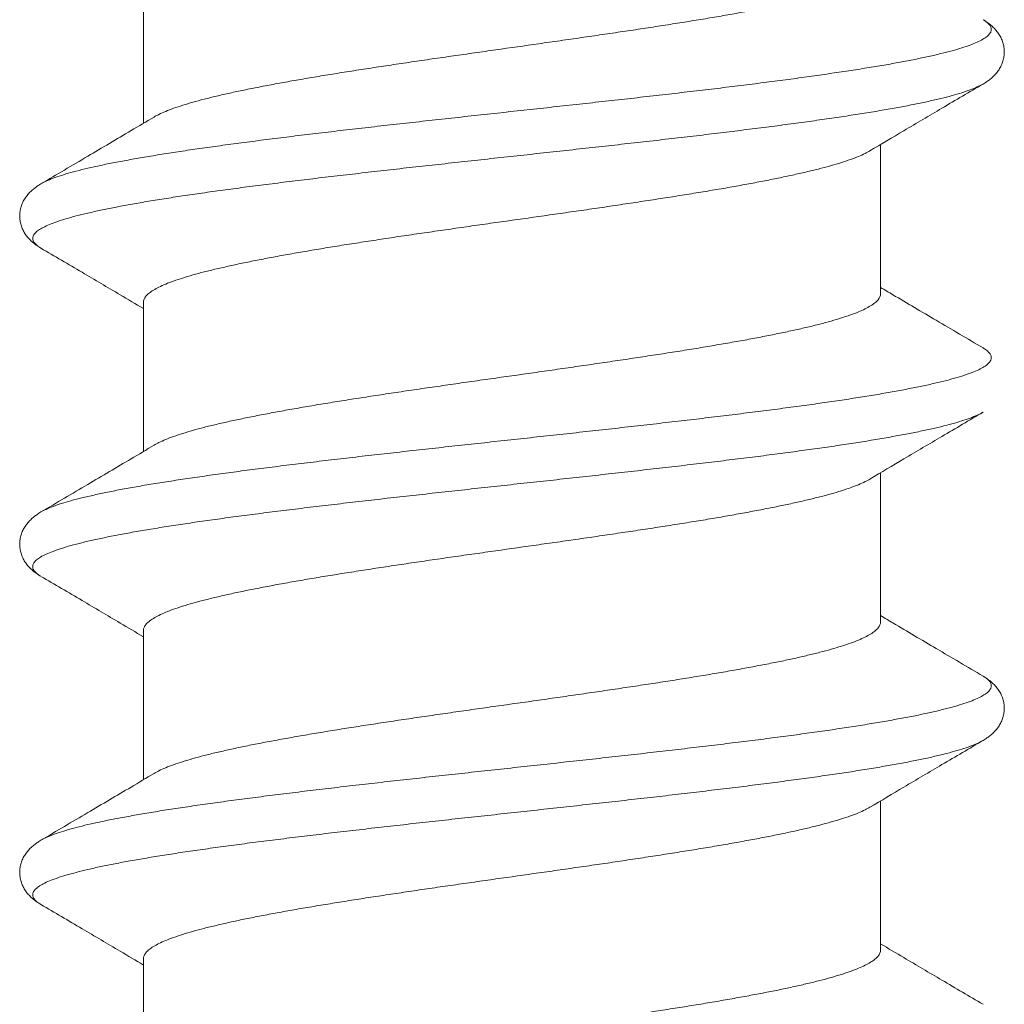
# Model space of a CAD drawing. Units: millimetres. Extents: x 0 to 4209, y 0 to 277.
# Drawn here: x 440 to 442, y 246 to 248 of the extents above; entities that cross this region are included whole.
import ezdxf

# ---------------------------------------------------------------- set-up
doc = ezdxf.new("R2010")
doc.units = ezdxf.units.MM
doc.linetypes.add('K5LT_THIN', pattern=[0])
doc.layers.add('Profile#1', color=1, linetype='Continuous', true_color=0xff0000)

# ---------------------------------------------------------------- blocks, each defined once
blk = doc.blocks.new('U229')
at = {"layer": 'Profile#1', "color": 7, "linetype": 'K5LT_THIN', "lineweight": 18}
for p, q in [((439.8896, 248.406), (439.8896, 248.1106)), ((441.3496, 248.0686), (441.3496, 247.7731)), ((439.8896, 247.756), (439.8896, 247.4605)), ((441.3496, 247.4186), (441.3496, 247.1231)), ((439.8896, 247.106), (439.8896, 246.8105)), ((441.3496, 246.7686), (441.3496, 246.4731)), ((439.8896, 246.456), (439.8896, 246.1606))]:
    blk.add_line(p, q, dxfattribs=at)
for points, knots in [([(441.3496, 248.4231), (441.3496, 248.4211), (441.3486, 248.4166), (441.3446, 248.4105), (441.3382, 248.4045), (441.3294, 248.3985), (441.3184, 248.3926), (441.305, 248.3866), (441.2893, 248.3806), (441.2713, 248.3747), (441.2512, 248.3687), (441.2289, 248.3627), (441.2045, 248.3567), (441.1782, 248.3507), (441.15, 248.3447), (441.1201, 248.3387), (441.0884, 248.3327), (441.0551, 248.3267), (441.0203, 248.3207), (440.9842, 248.3147), (440.9469, 248.3087), (440.9085, 248.3027), (440.8691, 248.2967), (440.8288, 248.2907), (440.7878, 248.2847), (440.7463, 248.2787), (440.7043, 248.2727), (440.6479, 248.2646), (440.5914, 248.2566), (440.535, 248.2486), (440.4931, 248.2426), (440.4516, 248.2366), (440.4106, 248.2306), (440.3703, 248.2246), (440.3309, 248.2186), (440.2925, 248.2126), (440.2552, 248.2066), (440.2191, 248.2006), (440.1843, 248.1946), (440.151, 248.1886), (440.1193, 248.1826), (440.0893, 248.1766), (440.0611, 248.1706), (440.0347, 248.1646), (440.0104, 248.1586), (439.9881, 248.1526), (439.968, 248.1466), (439.95, 248.1406), (439.9343, 248.1347), (439.9214, 248.1289), (439.9138, 248.1249), (439.9107, 248.123)], [0, 0, 0, 0, 0.012292, 0.02645, 0.043701, 0.064681, 0.089734, 0.119043, 0.152621, 0.190479, 0.232536, 0.278691, 0.328862, 0.382861, 0.44058, 0.50178, 0.566301, 0.634022, 0.704696, 0.777977, 0.853666, 0.931564, 1.011355, 1.092856, 1.175724, 1.259832, 1.344813, 1.430249, 1.601628, 1.687063, 1.771908, 1.855936, 1.93879, 2.020302, 2.100103, 2.178005, 2.253703, 2.326927, 2.397579, 2.465399, 2.530055, 2.591278, 2.648994, 2.703007, 2.753213, 2.799397, 2.841471, 2.879364, 2.912954, 2.94225, 2.964214, 2.964214, 2.964214, 2.964214]), ([(439.6867, 247.9908), (439.6882, 247.9916), (439.6935, 247.9946), (439.704, 247.9993), (439.719, 248.0049), (439.7368, 248.0106), (439.7571, 248.0162), (439.7801, 248.0218), (439.8056, 248.0275), (439.8335, 248.0331), (439.8638, 248.0388), (439.8964, 248.0444), (439.9311, 248.0501), (439.9679, 248.0558), (440.0067, 248.0614), (440.0473, 248.0671), (440.0897, 248.0728), (440.1336, 248.0784), (440.179, 248.0841), (440.2257, 248.0898), (440.2736, 248.0954), (440.3226, 248.1011), (440.3724, 248.1068), (440.423, 248.1124), (440.4742, 248.1181), (440.5258, 248.1238), (440.5951, 248.1313), (440.6644, 248.1389), (440.7336, 248.1464), (440.785, 248.1521), (440.836, 248.1578), (440.8863, 248.1634), (440.9358, 248.1691), (440.9844, 248.1748), (441.0319, 248.1804), (441.0781, 248.1861), (441.1229, 248.1918), (441.1663, 248.1974), (441.2079, 248.2031), (441.2479, 248.2088), (441.2859, 248.2144), (441.3219, 248.2201), (441.3558, 248.2257), (441.3875, 248.2314), (441.4169, 248.237), (441.4439, 248.2427), (441.4684, 248.2483), (441.4903, 248.254), (441.5097, 248.2596), (441.5264, 248.2652), (441.5403, 248.2708), (441.5516, 248.2764), (441.5601, 248.282), (441.566, 248.2877), (441.5692, 248.2937), (441.5689, 248.3001), (441.5654, 248.3061), (441.5596, 248.3113), (441.5549, 248.3144), (441.5525, 248.3158)], [0, 0, 0, 0, 0.009881, 0.036857, 0.068921, 0.106109, 0.148395, 0.195708, 0.247945, 0.304981, 0.366667, 0.432834, 0.5033, 0.577863, 0.65631, 0.738414, 0.823934, 0.912621, 1.004214, 1.098442, 1.195026, 1.293682, 1.394116, 1.49603, 1.599122, 1.703085, 1.807609, 2.017099, 2.121442, 2.225102, 2.327771, 2.429145, 2.528921, 2.626805, 2.722505, 2.815739, 2.906231, 2.993715, 3.077934, 3.158641, 3.235601, 3.308593, 3.377407, 3.44185, 3.501743, 3.556927, 3.60726, 3.652625, 3.692931, 3.728124, 3.758197, 3.783221, 3.803403, 3.819226, 3.831765, 3.843125, 3.856015, 3.872388, 3.889346, 3.889346, 3.889346, 3.889346]), ([(441.5525, 248.1884), (441.554, 248.1892), (441.5577, 248.1915), (441.5637, 248.1956), (441.5702, 248.2009), (441.5763, 248.2068), (441.5819, 248.2136), (441.5868, 248.2212), (441.5907, 248.2295), (441.5933, 248.2384), (441.5947, 248.2476), (441.5947, 248.2569), (441.5933, 248.2661), (441.5905, 248.275), (441.5866, 248.2833), (441.5817, 248.2909), (441.5761, 248.2976), (441.5699, 248.3035), (441.5634, 248.3087), (441.5576, 248.3127), (441.5539, 248.315), (441.5525, 248.3158)], [0, 0, 0, 0, 0.0100702, 0.0266197, 0.0432555, 0.0602049, 0.0777066, 0.0958294, 0.11427, 0.1328337, 0.1513065, 0.1698335, 0.1883052, 0.206863, 0.2252819, 0.2433723, 0.2608327, 0.2777539, 0.2943679, 0.3109059, 0.320348, 0.320348, 0.320348, 0.320348]), ([(439.6867, 247.8634), (439.686, 247.8638), (439.6826, 247.8658), (439.6774, 247.8696), (439.6721, 247.8753), (439.6698, 247.8815), (439.6709, 247.8879), (439.6752, 247.8937), (439.6821, 247.8993), (439.6917, 247.9049), (439.704, 247.9105), (439.719, 247.9161), (439.7368, 247.9217), (439.7571, 247.9274), (439.7801, 247.933), (439.8056, 247.9386), (439.8335, 247.9443), (439.8638, 247.95), (439.8964, 247.9556), (439.9311, 247.9613), (439.9679, 247.9669), (440.0067, 247.9726), (440.0473, 247.9783), (440.0897, 247.9839), (440.1336, 247.9896), (440.179, 247.9952), (440.2257, 248.0009), (440.2736, 248.0066), (440.3226, 248.0122), (440.3724, 248.0179), (440.423, 248.0236), (440.4742, 248.0292), (440.5258, 248.0349), (440.5951, 248.0425), (440.6644, 248.05), (440.7336, 248.0576), (440.785, 248.0633), (440.836, 248.0689), (440.8863, 248.0746), (440.9358, 248.0803), (440.9844, 248.0859), (441.0319, 248.0916), (441.0781, 248.0973), (441.1229, 248.1029), (441.1663, 248.1086), (441.2079, 248.1143), (441.2479, 248.1199), (441.2859, 248.1256), (441.3219, 248.1312), (441.3558, 248.1369), (441.3875, 248.1425), (441.4169, 248.1482), (441.4439, 248.1538), (441.4684, 248.1595), (441.4903, 248.1651), (441.5097, 248.1708), (441.5264, 248.1764), (441.5403, 248.182), (441.5487, 248.1861), (441.5524, 248.1883), (441.5525, 248.1883)], [0, 0, 0, 0, 0.004809, 0.023827, 0.038684, 0.050681, 0.062182, 0.075814, 0.093249, 0.11528, 0.142256, 0.17432, 0.211508, 0.253794, 0.301106, 0.353344, 0.41038, 0.472066, 0.538233, 0.608699, 0.683262, 0.761709, 0.843813, 0.929333, 1.01802, 1.109612, 1.20384, 1.300425, 1.399081, 1.499515, 1.601429, 1.704521, 1.808483, 1.913008, 2.122498, 2.226841, 2.330501, 2.43317, 2.534543, 2.63432, 2.732203, 2.827904, 2.921138, 3.01163, 3.099114, 3.183333, 3.26404, 3.341, 3.413992, 3.482806, 3.547249, 3.607142, 3.662325, 3.712658, 3.758023, 3.79833, 3.833523, 3.863596, 3.88862, 3.88934, 3.88934, 3.88934, 3.88934]), ([(441.3286, 248.0561), (441.351, 248.0694), (441.3985, 248.0976), (441.4731, 248.1417), (441.5254, 248.1724), (441.5525, 248.1883)], [0, 0, 0, 0, 0.1562505, 0.3313187, 0.5201255, 0.5201255, 0.5201255, 0.5201255]), ([(439.9107, 248.123), (439.8955, 248.114), (439.8518, 248.0881), (439.7771, 248.044), (439.7177, 248.009), (439.6867, 247.9908)], [0, 0, 0, 0, 0.1059639, 0.304946, 0.5201227, 0.5201227, 0.5201227, 0.5201227]), ([(439.8896, 247.756), (439.8896, 247.7581), (439.8906, 247.7625), (439.8947, 247.7687), (439.9011, 247.7747), (439.9098, 247.7806), (439.9209, 247.7866), (439.9343, 247.7925), (439.95, 247.7985), (439.968, 247.8045), (439.9881, 247.8105), (440.0104, 247.8165), (440.0347, 247.8224), (440.0611, 247.8284), (440.0893, 247.8344), (440.1193, 247.8404), (440.151, 247.8464), (440.1843, 247.8525), (440.2191, 247.8585), (440.2552, 247.8645), (440.2925, 247.8705), (440.3309, 247.8765), (440.3703, 247.8825), (440.4106, 247.8885), (440.4516, 247.8945), (440.4931, 247.9005), (440.535, 247.9065), (440.5914, 247.9145), (440.6479, 247.9225), (440.7043, 247.9305), (440.7463, 247.9365), (440.7878, 247.9425), (440.8288, 247.9486), (440.8691, 247.9546), (440.9085, 247.9606), (440.9469, 247.9666), (440.9842, 247.9726), (441.0203, 247.9786), (441.0551, 247.9846), (441.0884, 247.9906), (441.1201, 247.9966), (441.15, 248.0026), (441.1782, 248.0086), (441.2045, 248.0146), (441.2289, 248.0206), (441.2512, 248.0266), (441.2713, 248.0325), (441.2893, 248.0385), (441.305, 248.0445), (441.3179, 248.0502), (441.3254, 248.0542), (441.3286, 248.0561)], [0, 0, 0, 0, 0.012279, 0.026427, 0.043684, 0.064696, 0.089758, 0.119055, 0.152645, 0.190537, 0.232611, 0.278796, 0.329001, 0.383014, 0.44073, 0.501954, 0.566609, 0.634429, 0.705081, 0.778305, 0.854004, 0.931905, 1.011707, 1.093218, 1.176073, 1.260101, 1.344946, 1.430381, 1.60176, 1.687195, 1.772177, 1.856285, 1.939153, 2.020654, 2.100445, 2.178342, 2.254032, 2.327312, 2.397987, 2.465708, 2.530229, 2.591429, 2.649147, 2.703147, 2.753317, 2.799473, 2.84153, 2.879388, 2.912965, 2.942274, 2.964211, 2.964211, 2.964211, 2.964211]), ([(439.6867, 247.9908), (439.6854, 247.99), (439.6817, 247.9877), (439.6758, 247.9837), (439.6693, 247.9785), (439.6632, 247.9726), (439.6575, 247.9659), (439.6526, 247.9583), (439.6487, 247.95), (439.646, 247.9411), (439.6446, 247.9319), (439.6445, 247.9226), (439.6459, 247.9134), (439.6486, 247.9045), (439.6524, 247.8962), (439.6573, 247.8886), (439.6629, 247.8818), (439.669, 247.8759), (439.6755, 247.8706), (439.6815, 247.8665), (439.6853, 247.8642), (439.6867, 247.8634)], [0, 0, 0, 0, 0.0094421, 0.0259801, 0.042594, 0.0595152, 0.0769756, 0.0950661, 0.113485, 0.1320428, 0.1505145, 0.1690414, 0.1875142, 0.206078, 0.2245186, 0.2426414, 0.2601431, 0.2770925, 0.2937283, 0.3102778, 0.320348, 0.320348, 0.320348, 0.320348]), ([(439.6867, 247.8633), (439.7139, 247.8474), (439.7661, 247.8167), (439.8338, 247.7767), (439.8742, 247.7527), (439.8896, 247.7436)], [0, 0, 0, 0, 0.1888068, 0.363875, 0.4711917, 0.4711917, 0.4711917, 0.4711917]), ([(441.5525, 247.6658), (441.5216, 247.684), (441.4621, 247.719), (441.3945, 247.7589), (441.3578, 247.7807), (441.3496, 247.7855)], [0, 0, 0, 0, 0.2151768, 0.4141588, 0.4711828, 0.4711828, 0.4711828, 0.4711828]), ([(441.3496, 247.7731), (441.3496, 247.7711), (441.3486, 247.7667), (441.3446, 247.7605), (441.3382, 247.7545), (441.3294, 247.7485), (441.3184, 247.7426), (441.305, 247.7366), (441.2892, 247.7306), (441.2713, 247.7247), (441.2511, 247.7187), (441.2288, 247.7127), (441.2045, 247.7067), (441.1782, 247.7007), (441.15, 247.6947), (441.12, 247.6887), (441.0883, 247.6827), (441.0549, 247.6767), (441.0202, 247.6707), (440.9841, 247.6647), (440.9467, 247.6587), (440.9083, 247.6527), (440.8689, 247.6467), (440.8286, 247.6407), (440.7877, 247.6346), (440.7462, 247.6286), (440.7042, 247.6226), (440.6478, 247.6146), (440.5913, 247.6066), (440.5349, 247.5986), (440.493, 247.5926), (440.4514, 247.5866), (440.4104, 247.5806), (440.3702, 247.5746), (440.3308, 247.5686), (440.2923, 247.5626), (440.255, 247.5566), (440.2189, 247.5506), (440.1841, 247.5445), (440.1508, 247.5385), (440.1192, 247.5325), (440.0892, 247.5265), (440.061, 247.5206), (440.0347, 247.5146), (440.0103, 247.5086), (439.9881, 247.5026), (439.9679, 247.4966), (439.95, 247.4906), (439.9343, 247.4847), (439.9213, 247.4789), (439.9138, 247.4749), (439.9107, 247.473)], [0, 0, 0, 0, 0.012278, 0.026422, 0.043676, 0.064684, 0.089745, 0.119042, 0.152626, 0.190512, 0.232583, 0.278767, 0.328976, 0.382993, 0.440704, 0.501926, 0.566586, 0.634417, 0.705086, 0.778313, 0.854012, 0.931915, 1.011718, 1.09323, 1.176083, 1.260105, 1.344952, 1.430384, 1.601766, 1.68719, 1.772159, 1.856262, 1.939131, 2.02064, 2.100438, 2.178327, 2.254015, 2.3273, 2.397983, 2.465718, 2.53024, 2.59144, 2.64916, 2.703161, 2.753332, 2.799491, 2.841546, 2.879403, 2.912979, 2.942287, 2.964214, 2.964214, 2.964214, 2.964214]), ([(439.6867, 247.3408), (439.69, 247.3427), (439.6978, 247.3467), (439.7113, 247.3522), (439.7277, 247.3578), (439.7467, 247.3634), (439.7684, 247.3691), (439.7927, 247.3747), (439.8194, 247.3803), (439.8485, 247.386), (439.88, 247.3917), (439.9137, 247.3973), (439.9495, 247.403), (439.9873, 247.4086), (440.027, 247.4143), (440.0685, 247.42), (440.1117, 247.4256), (440.1564, 247.4313), (440.2025, 247.437), (440.2498, 247.4426), (440.2983, 247.4483), (440.3477, 247.454), (440.3979, 247.4596), (440.4488, 247.4653), (440.5003, 247.471), (440.552, 247.4766), (440.604, 247.4823), (440.6561, 247.488), (440.708, 247.4936), (440.7596, 247.4993), (440.8109, 247.505), (440.8615, 247.5106), (440.9115, 247.5163), (440.9605, 247.522), (441.0085, 247.5276), (441.0554, 247.5333), (441.1009, 247.539), (441.145, 247.5446), (441.1876, 247.5503), (441.2284, 247.556), (441.2673, 247.5616), (441.3044, 247.5673), (441.3393, 247.5729), (441.3721, 247.5786), (441.4027, 247.5842), (441.4308, 247.5899), (441.4566, 247.5955), (441.4798, 247.6012), (441.5005, 247.6068), (441.5185, 247.6124), (441.5338, 247.6181), (441.5464, 247.6236), (441.5563, 247.6292), (441.5634, 247.6348), (441.568, 247.6406), (441.5695, 247.647), (441.5675, 247.6532), (441.5625, 247.659), (441.5571, 247.663), (441.5535, 247.6652), (441.5525, 247.6658)], [0, 0, 0, 0, 0.022892, 0.052432, 0.087088, 0.126862, 0.171701, 0.221519, 0.276201, 0.335609, 0.399583, 0.467949, 0.540513, 0.617068, 0.697394, 0.781256, 0.868411, 0.9586, 1.05156, 1.147016, 1.244684, 1.344276, 1.445496, 1.548044, 1.651615, 1.755901, 1.860591, 1.965375, 2.06994, 2.173976, 2.277173, 2.379225, 2.479828, 2.578684, 2.675499, 2.769986, 2.861868, 2.950871, 3.036735, 3.119207, 3.198048, 3.273028, 3.343932, 3.410558, 3.472721, 3.530251, 3.582997, 3.63083, 3.673646, 3.71137, 3.74397, 3.771474, 3.79401, 3.8119, 3.825871, 3.837482, 3.8493, 3.86378, 3.882326, 3.889343, 3.889343, 3.889343, 3.889343]), ([(439.6867, 247.2134), (439.6846, 247.2146), (439.6801, 247.2175), (439.6744, 247.2224), (439.6705, 247.2284), (439.6699, 247.2348), (439.6728, 247.2409), (439.6784, 247.2465), (439.6866, 247.2521), (439.6976, 247.2577), (439.7113, 247.2633), (439.7277, 247.269), (439.7467, 247.2746), (439.7684, 247.2802), (439.7927, 247.2859), (439.8194, 247.2915), (439.8485, 247.2972), (439.88, 247.3028), (439.9137, 247.3085), (439.9495, 247.3141), (439.9873, 247.3198), (440.027, 247.3255), (440.0685, 247.3311), (440.1117, 247.3368), (440.1564, 247.3424), (440.2025, 247.3481), (440.2498, 247.3538), (440.2983, 247.3594), (440.3477, 247.3651), (440.3979, 247.3708), (440.4488, 247.3764), (440.5003, 247.3821), (440.552, 247.3878), (440.604, 247.3935), (440.6561, 247.3991), (440.708, 247.4048), (440.7596, 247.4105), (440.8109, 247.4161), (440.8615, 247.4218), (440.9115, 247.4275), (440.9605, 247.4331), (441.0085, 247.4388), (441.0554, 247.4445), (441.1009, 247.4501), (441.145, 247.4558), (441.1876, 247.4615), (441.2284, 247.4671), (441.2673, 247.4728), (441.3044, 247.4784), (441.3393, 247.4841), (441.3721, 247.4898), (441.4027, 247.4954), (441.4308, 247.5011), (441.4566, 247.5067), (441.4798, 247.5123), (441.5005, 247.518), (441.5185, 247.5236), (441.5338, 247.5292), (441.5448, 247.5341), (441.5507, 247.5373), (441.5525, 247.5383)], [0, 0, 0, 0, 0.015, 0.031806, 0.044989, 0.056385, 0.068683, 0.084097, 0.103793, 0.128298, 0.157837, 0.192494, 0.232267, 0.277106, 0.326924, 0.381606, 0.441014, 0.504989, 0.573354, 0.645918, 0.722474, 0.802799, 0.886662, 0.973816, 1.064006, 1.156966, 1.252421, 1.350089, 1.449681, 1.550902, 1.65345, 1.75702, 1.861306, 1.965996, 2.07078, 2.175346, 2.279382, 2.382579, 2.484631, 2.585233, 2.684089, 2.780904, 2.875392, 2.967273, 3.056276, 3.14214, 3.224613, 3.303453, 3.378433, 3.449337, 3.515963, 3.578126, 3.635656, 3.688402, 3.736235, 3.779051, 3.816775, 3.849375, 3.876879, 3.889348, 3.889348, 3.889348, 3.889348]), ([(441.3286, 247.4061), (441.351, 247.4194), (441.3985, 247.4476), (441.4731, 247.4917), (441.5254, 247.5224), (441.5525, 247.5383)], [0, 0, 0, 0, 0.1562505, 0.3313187, 0.5201255, 0.5201255, 0.5201255, 0.5201255]), ([(439.9107, 247.473), (439.8955, 247.464), (439.8518, 247.4381), (439.7771, 247.394), (439.7177, 247.359), (439.6867, 247.3408)], [0, 0, 0, 0, 0.1059639, 0.304946, 0.5201227, 0.5201227, 0.5201227, 0.5201227]), ([(439.8896, 247.106), (439.8896, 247.1081), (439.8906, 247.1125), (439.8947, 247.1187), (439.9011, 247.1247), (439.9098, 247.1306), (439.9209, 247.1366), (439.9343, 247.1425), (439.95, 247.1485), (439.9679, 247.1545), (439.9881, 247.1605), (440.0103, 247.1664), (440.0347, 247.1724), (440.061, 247.1784), (440.0892, 247.1844), (440.1192, 247.1904), (440.1508, 247.1964), (440.1841, 247.2024), (440.2189, 247.2084), (440.255, 247.2144), (440.2923, 247.2204), (440.3308, 247.2264), (440.3702, 247.2324), (440.4104, 247.2385), (440.4514, 247.2445), (440.493, 247.2505), (440.5349, 247.2565), (440.5913, 247.2645), (440.6478, 247.2725), (440.7042, 247.2805), (440.7462, 247.2865), (440.7877, 247.2925), (440.8286, 247.2985), (440.8689, 247.3045), (440.9083, 247.3105), (440.9467, 247.3165), (440.9841, 247.3225), (441.0202, 247.3285), (441.0549, 247.3346), (441.0883, 247.3406), (441.12, 247.3466), (441.15, 247.3526), (441.1782, 247.3586), (441.2045, 247.3646), (441.2288, 247.3706), (441.2511, 247.3765), (441.2713, 247.3825), (441.2892, 247.3885), (441.305, 247.3945), (441.3179, 247.4002), (441.3254, 247.4042), (441.3286, 247.4061)], [0, 0, 0, 0, 0.012291, 0.026448, 0.043695, 0.06467, 0.089722, 0.11903, 0.152606, 0.190463, 0.232518, 0.278677, 0.328848, 0.382848, 0.440569, 0.501769, 0.566291, 0.634025, 0.704709, 0.777994, 0.853682, 0.931571, 1.011369, 1.092878, 1.175746, 1.25985, 1.344819, 1.430243, 1.601625, 1.687056, 1.771903, 1.855926, 1.938779, 2.020291, 2.100094, 2.177996, 2.253696, 2.326923, 2.397592, 2.465422, 2.530083, 2.591305, 2.649016, 2.703032, 2.753242, 2.799426, 2.841496, 2.879383, 2.912967, 2.942264, 2.964211, 2.964211, 2.964211, 2.964211]), ([(439.6867, 247.3408), (439.6854, 247.34), (439.6817, 247.3377), (439.6758, 247.3337), (439.6693, 247.3285), (439.6632, 247.3226), (439.6575, 247.3159), (439.6526, 247.3083), (439.6487, 247.3), (439.646, 247.2911), (439.6446, 247.2819), (439.6445, 247.2726), (439.6459, 247.2634), (439.6486, 247.2545), (439.6524, 247.2462), (439.6573, 247.2386), (439.6629, 247.2318), (439.669, 247.2259), (439.6755, 247.2206), (439.6815, 247.2165), (439.6853, 247.2142), (439.6867, 247.2134)], [0, 0, 0, 0, 0.0094421, 0.0259801, 0.042594, 0.0595152, 0.0769756, 0.0950661, 0.113485, 0.1320428, 0.1505145, 0.1690414, 0.1875142, 0.206078, 0.2245186, 0.2426414, 0.2601431, 0.2770925, 0.2937283, 0.3102778, 0.320348, 0.320348, 0.320348, 0.320348]), ([(439.6867, 247.2133), (439.7139, 247.1974), (439.7661, 247.1667), (439.8338, 247.1267), (439.8742, 247.1027), (439.8896, 247.0936)], [0, 0, 0, 0, 0.1888068, 0.363875, 0.4711917, 0.4711917, 0.4711917, 0.4711917]), ([(441.3496, 247.1231), (441.3496, 247.1211), (441.3486, 247.1166), (441.3446, 247.1105), (441.3382, 247.1045), (441.3295, 247.0985), (441.3184, 247.0926), (441.305, 247.0866), (441.2893, 247.0806), (441.2713, 247.0747), (441.2512, 247.0687), (441.2289, 247.0627), (441.2046, 247.0567), (441.1783, 247.0507), (441.1501, 247.0447), (441.1201, 247.0387), (441.0884, 247.0327), (441.0551, 247.0267), (441.0203, 247.0207), (440.9842, 247.0147), (440.9469, 247.0087), (440.9084, 247.0027), (440.869, 246.9967), (440.8287, 246.9907), (440.7878, 246.9847), (440.7462, 246.9787), (440.7043, 246.9726), (440.6479, 246.9646), (440.5913, 246.9566), (440.5349, 246.9486), (440.4929, 246.9426), (440.4513, 246.9366), (440.4104, 246.9306), (440.3701, 246.9246), (440.3307, 246.9186), (440.2923, 246.9126), (440.255, 246.9066), (440.2189, 246.9006), (440.1841, 246.8946), (440.1509, 246.8886), (440.1192, 246.8826), (440.0892, 246.8766), (440.061, 246.8706), (440.0347, 246.8646), (440.0103, 246.8586), (439.988, 246.8526), (439.9679, 246.8466), (439.95, 246.8406), (439.9343, 246.8347), (439.9213, 246.8289), (439.9138, 246.8249), (439.9107, 246.823)], [0, 0, 0, 0, 0.012289, 0.026436, 0.043662, 0.064624, 0.089669, 0.118966, 0.152531, 0.190379, 0.232413, 0.278574, 0.32874, 0.382738, 0.440458, 0.501652, 0.566214, 0.63402, 0.704751, 0.778055, 0.853732, 0.931591, 1.011454, 1.093002, 1.175876, 1.25995, 1.344853, 1.430258, 1.601724, 1.687331, 1.772349, 1.856369, 1.939218, 2.020726, 2.100522, 2.178417, 2.254107, 2.327341, 2.397932, 2.46559, 2.530158, 2.591366, 2.649057, 2.703119, 2.753355, 2.799541, 2.841595, 2.87945, 2.913021, 2.942323, 2.964214, 2.964214, 2.964214, 2.964214]), ([(441.5525, 247.0158), (441.5216, 247.034), (441.4621, 247.069), (441.3945, 247.1089), (441.3578, 247.1307), (441.3496, 247.1355)], [0, 0, 0, 0, 0.2151768, 0.4141588, 0.4711828, 0.4711828, 0.4711828, 0.4711828]), ([(439.6867, 246.6908), (439.6882, 246.6916), (439.6936, 246.6946), (439.7042, 246.6994), (439.7192, 246.705), (439.737, 246.7106), (439.7574, 246.7163), (439.7804, 246.7219), (439.8059, 246.7276), (439.8338, 246.7332), (439.8642, 246.7389), (439.8968, 246.7445), (439.9315, 246.7502), (439.9684, 246.7558), (440.0072, 246.7615), (440.0478, 246.7672), (440.0902, 246.7728), (440.1341, 246.7785), (440.1795, 246.7842), (440.2263, 246.7898), (440.2742, 246.7955), (440.3232, 246.8012), (440.373, 246.8068), (440.4236, 246.8125), (440.4748, 246.8182), (440.5264, 246.8238), (440.5783, 246.8295), (440.6304, 246.8352), (440.6824, 246.8408), (440.7342, 246.8465), (440.7856, 246.8522), (440.8366, 246.8578), (440.8869, 246.8635), (440.9364, 246.8692), (440.985, 246.8748), (441.0324, 246.8805), (441.0786, 246.8862), (441.1234, 246.8918), (441.1668, 246.8975), (441.2084, 246.9032), (441.2483, 246.9088), (441.2863, 246.9145), (441.3223, 246.9201), (441.3562, 246.9258), (441.3879, 246.9315), (441.4172, 246.9371), (441.4442, 246.9428), (441.4686, 246.9484), (441.4906, 246.954), (441.5099, 246.9597), (441.5265, 246.9653), (441.5405, 246.9709), (441.5517, 246.9765), (441.5602, 246.9821), (441.5661, 246.9877), (441.5692, 246.9938), (441.5689, 247.0002), (441.5653, 247.0062), (441.5596, 247.0113), (441.5549, 247.0144), (441.5525, 247.0158)], [0, 0, 0, 0, 0.010166, 0.0372, 0.069324, 0.106572, 0.148917, 0.196287, 0.248581, 0.305672, 0.367411, 0.43363, 0.504144, 0.578754, 0.657244, 0.739389, 0.824948, 0.91367, 1.005295, 1.099552, 1.196162, 1.29484, 1.395293, 1.497223, 1.600326, 1.704297, 1.808827, 1.913603, 2.018316, 2.122652, 2.226302, 2.328958, 2.430315, 2.530071, 2.62793, 2.723604, 2.816807, 2.907266, 2.994714, 3.078893, 3.159558, 3.236473, 3.309418, 3.378182, 3.442573, 3.502412, 3.55754, 3.607816, 3.653123, 3.69337, 3.728503, 3.758517, 3.783483, 3.803611, 3.819388, 3.831899, 3.843261, 3.856182, 3.872603, 3.889347, 3.889347, 3.889347, 3.889347]), ([(441.5525, 246.8884), (441.554, 246.8892), (441.5577, 246.8915), (441.5637, 246.8956), (441.5702, 246.9009), (441.5763, 246.9068), (441.5819, 246.9136), (441.5868, 246.9212), (441.5907, 246.9295), (441.5933, 246.9384), (441.5947, 246.9476), (441.5947, 246.9569), (441.5933, 246.9661), (441.5905, 246.975), (441.5866, 246.9833), (441.5817, 246.9909), (441.5761, 246.9976), (441.5699, 247.0035), (441.5634, 247.0087), (441.5576, 247.0127), (441.5539, 247.015), (441.5525, 247.0158)], [0, 0, 0, 0, 0.0100702, 0.0266197, 0.0432555, 0.0602049, 0.0777066, 0.0958294, 0.11427, 0.1328337, 0.1513065, 0.1698335, 0.1883052, 0.206863, 0.2252819, 0.2433723, 0.2608327, 0.2777539, 0.2943679, 0.3109059, 0.320348, 0.320348, 0.320348, 0.320348]), ([(439.6867, 246.5634), (439.686, 246.5638), (439.6826, 246.5659), (439.6773, 246.5696), (439.6721, 246.5754), (439.6698, 246.5816), (439.671, 246.5879), (439.6753, 246.5938), (439.6822, 246.5994), (439.6918, 246.605), (439.7042, 246.6106), (439.7192, 246.6162), (439.737, 246.6218), (439.7574, 246.6274), (439.7804, 246.6331), (439.8059, 246.6387), (439.8338, 246.6444), (439.8642, 246.65), (439.8968, 246.6557), (439.9315, 246.6613), (439.9684, 246.667), (440.0072, 246.6727), (440.0478, 246.6783), (440.0902, 246.684), (440.1341, 246.6896), (440.1795, 246.6953), (440.2263, 246.701), (440.2742, 246.7066), (440.3232, 246.7123), (440.373, 246.718), (440.4236, 246.7236), (440.4748, 246.7293), (440.5264, 246.735), (440.5783, 246.7406), (440.6304, 246.7463), (440.6824, 246.752), (440.7342, 246.7577), (440.7856, 246.7633), (440.8366, 246.769), (440.8869, 246.7747), (440.9364, 246.7803), (440.985, 246.786), (441.0324, 246.7917), (441.0786, 246.7973), (441.1234, 246.803), (441.1668, 246.8087), (441.2084, 246.8143), (441.2483, 246.82), (441.2863, 246.8256), (441.3223, 246.8313), (441.3562, 246.837), (441.3879, 246.8426), (441.4172, 246.8483), (441.4442, 246.8539), (441.4686, 246.8596), (441.4906, 246.8652), (441.5099, 246.8708), (441.5265, 246.8764), (441.5405, 246.882), (441.5488, 246.8862), (441.5524, 246.8883), (441.5525, 246.8883)], [0, 0, 0, 0, 0.005057, 0.024022, 0.038836, 0.050812, 0.062324, 0.075993, 0.093478, 0.115565, 0.142599, 0.174723, 0.211971, 0.254316, 0.301686, 0.35398, 0.411071, 0.47281, 0.539029, 0.609543, 0.684152, 0.762643, 0.844788, 0.930347, 1.019069, 1.110694, 1.204951, 1.301561, 1.400239, 1.500692, 1.602622, 1.705725, 1.809696, 1.914226, 2.019002, 2.123714, 2.228051, 2.331701, 2.434357, 2.535714, 2.63547, 2.733329, 2.829003, 2.922206, 3.012665, 3.100113, 3.184292, 3.264957, 3.341872, 3.414817, 3.483581, 3.547972, 3.607811, 3.662939, 3.713215, 3.758521, 3.798769, 3.833902, 3.863916, 3.888882, 3.88934, 3.88934, 3.88934, 3.88934]), ([(441.3286, 246.7561), (441.351, 246.7694), (441.3985, 246.7976), (441.4731, 246.8417), (441.5254, 246.8724), (441.5525, 246.8883)], [0, 0, 0, 0, 0.1562505, 0.3313187, 0.5201255, 0.5201255, 0.5201255, 0.5201255]), ([(439.9107, 246.823), (439.8955, 246.814), (439.8518, 246.7881), (439.7771, 246.744), (439.7177, 246.709), (439.6867, 246.6908)], [0, 0, 0, 0, 0.1059639, 0.304946, 0.5201227, 0.5201227, 0.5201227, 0.5201227]), ([(439.8896, 246.456), (439.8896, 246.4581), (439.8906, 246.4625), (439.8946, 246.4686), (439.901, 246.4747), (439.9098, 246.4806), (439.9209, 246.4866), (439.9343, 246.4925), (439.95, 246.4985), (439.9679, 246.5045), (439.988, 246.5104), (440.0103, 246.5164), (440.0347, 246.5224), (440.061, 246.5284), (440.0892, 246.5344), (440.1192, 246.5404), (440.1509, 246.5464), (440.1841, 246.5524), (440.2189, 246.5584), (440.255, 246.5644), (440.2923, 246.5704), (440.3307, 246.5764), (440.3701, 246.5824), (440.4104, 246.5884), (440.4513, 246.5945), (440.4929, 246.6005), (440.5349, 246.6065), (440.5913, 246.6145), (440.6479, 246.6225), (440.7043, 246.6305), (440.7462, 246.6365), (440.7878, 246.6425), (440.8287, 246.6485), (440.869, 246.6546), (440.9084, 246.6606), (440.9469, 246.6666), (440.9842, 246.6726), (441.0203, 246.6786), (441.0551, 246.6846), (441.0884, 246.6906), (441.1201, 246.6966), (441.1501, 246.7026), (441.1783, 246.7086), (441.2046, 246.7146), (441.2289, 246.7206), (441.2512, 246.7266), (441.2713, 246.7325), (441.2893, 246.7385), (441.305, 246.7445), (441.3179, 246.7502), (441.3254, 246.7542), (441.3286, 246.7561)], [0, 0, 0, 0, 0.012279, 0.026405, 0.04364, 0.064633, 0.089686, 0.118988, 0.152559, 0.190415, 0.232468, 0.278654, 0.32889, 0.382952, 0.440643, 0.501851, 0.566419, 0.634077, 0.704668, 0.777902, 0.853592, 0.931487, 1.011283, 1.092791, 1.17564, 1.25966, 1.344678, 1.430285, 1.601751, 1.687156, 1.77206, 1.856133, 1.939007, 2.020555, 2.100418, 2.178277, 2.253954, 2.327258, 2.397989, 2.465795, 2.530357, 2.591551, 2.649271, 2.703269, 2.753435, 2.799596, 2.84163, 2.879478, 2.913043, 2.94234, 2.964212, 2.964212, 2.964212, 2.964212]), ([(439.6867, 246.6908), (439.6854, 246.69), (439.6817, 246.6877), (439.6758, 246.6837), (439.6693, 246.6785), (439.6632, 246.6726), (439.6575, 246.6659), (439.6526, 246.6583), (439.6487, 246.65), (439.646, 246.6411), (439.6446, 246.6319), (439.6445, 246.6226), (439.6459, 246.6134), (439.6486, 246.6045), (439.6524, 246.5962), (439.6573, 246.5886), (439.6629, 246.5818), (439.669, 246.5759), (439.6755, 246.5706), (439.6815, 246.5665), (439.6853, 246.5642), (439.6867, 246.5634)], [0, 0, 0, 0, 0.0094421, 0.0259801, 0.042594, 0.0595152, 0.0769756, 0.0950661, 0.113485, 0.1320428, 0.1505145, 0.1690414, 0.1875142, 0.206078, 0.2245186, 0.2426414, 0.2601431, 0.2770925, 0.2937283, 0.3102778, 0.320348, 0.320348, 0.320348, 0.320348]), ([(439.6867, 246.5633), (439.7139, 246.5474), (439.7661, 246.5167), (439.8338, 246.4767), (439.8742, 246.4527), (439.8896, 246.4436)], [0, 0, 0, 0, 0.1888068, 0.363875, 0.4711917, 0.4711917, 0.4711917, 0.4711917]), ([(441.5525, 246.3658), (441.5253, 246.3817), (441.473, 246.4125), (441.4054, 246.4524), (441.365, 246.4764), (441.3496, 246.4855)], [0, 0, 0, 0, 0.1890256, 0.3640947, 0.4711917, 0.4711917, 0.4711917, 0.4711917]), ([(441.3496, 246.4731), (441.3496, 246.4711), (441.3486, 246.4667), (441.3446, 246.4605), (441.3382, 246.4545), (441.3295, 246.4485), (441.3184, 246.4426), (441.305, 246.4366), (441.2893, 246.4307), (441.2713, 246.4247), (441.2512, 246.4187), (441.2289, 246.4127), (441.2046, 246.4067), (441.1782, 246.4007), (441.15, 246.3947), (441.12, 246.3887), (441.0883, 246.3827), (441.0551, 246.3767), (441.0203, 246.3707), (440.9842, 246.3647), (440.9469, 246.3587), (440.9085, 246.3527), (440.8691, 246.3467), (440.8288, 246.3407), (440.7879, 246.3347), (440.7463, 246.3287), (440.7044, 246.3227), (440.648, 246.3146), (440.5915, 246.3067), (440.5351, 246.2986), (440.493, 246.2926), (440.4514, 246.2866), (440.4105, 246.2806), (440.3702, 246.2746), (440.3308, 246.2686), (440.2923, 246.2626), (440.255, 246.2566), (440.2189, 246.2506), (440.1841, 246.2446), (440.1509, 246.2385), (440.1192, 246.2325), (440.0892, 246.2265), (440.061, 246.2205), (440.0346, 246.2145), (440.0103, 246.2085), (439.988, 246.2026), (439.9679, 246.1966), (439.9499, 246.1906), (439.9342, 246.1846), (439.9213, 246.1789), (439.9138, 246.1749), (439.9107, 246.173)], [0, 0, 0, 0, 0.012284, 0.026413, 0.043618, 0.064587, 0.089626, 0.118902, 0.152515, 0.190423, 0.232499, 0.278665, 0.328828, 0.382844, 0.440582, 0.501801, 0.566423, 0.634176, 0.704746, 0.777979, 0.853667, 0.931547, 1.011353, 1.092839, 1.175689, 1.259729, 1.344576, 1.430025, 1.601423, 1.686981, 1.772049, 1.856205, 1.939081, 2.020553, 2.100374, 2.178333, 2.254047, 2.327316, 2.397948, 2.465613, 2.530168, 2.591388, 2.649186, 2.703309, 2.75351, 2.799643, 2.841686, 2.879531, 2.913094, 2.942388, 2.964212, 2.964212, 2.964212, 2.964212])]:
    blk.add_open_spline(points, degree=3, knots=knots, dxfattribs=at)

msp = doc.modelspace()

# ---------------------------------------------------------------- block references
at = {"layer": 'Profile#1'}
msp.add_blockref('U229', (0, 0), dxfattribs=at)

doc.saveas('drawing.dxf')
